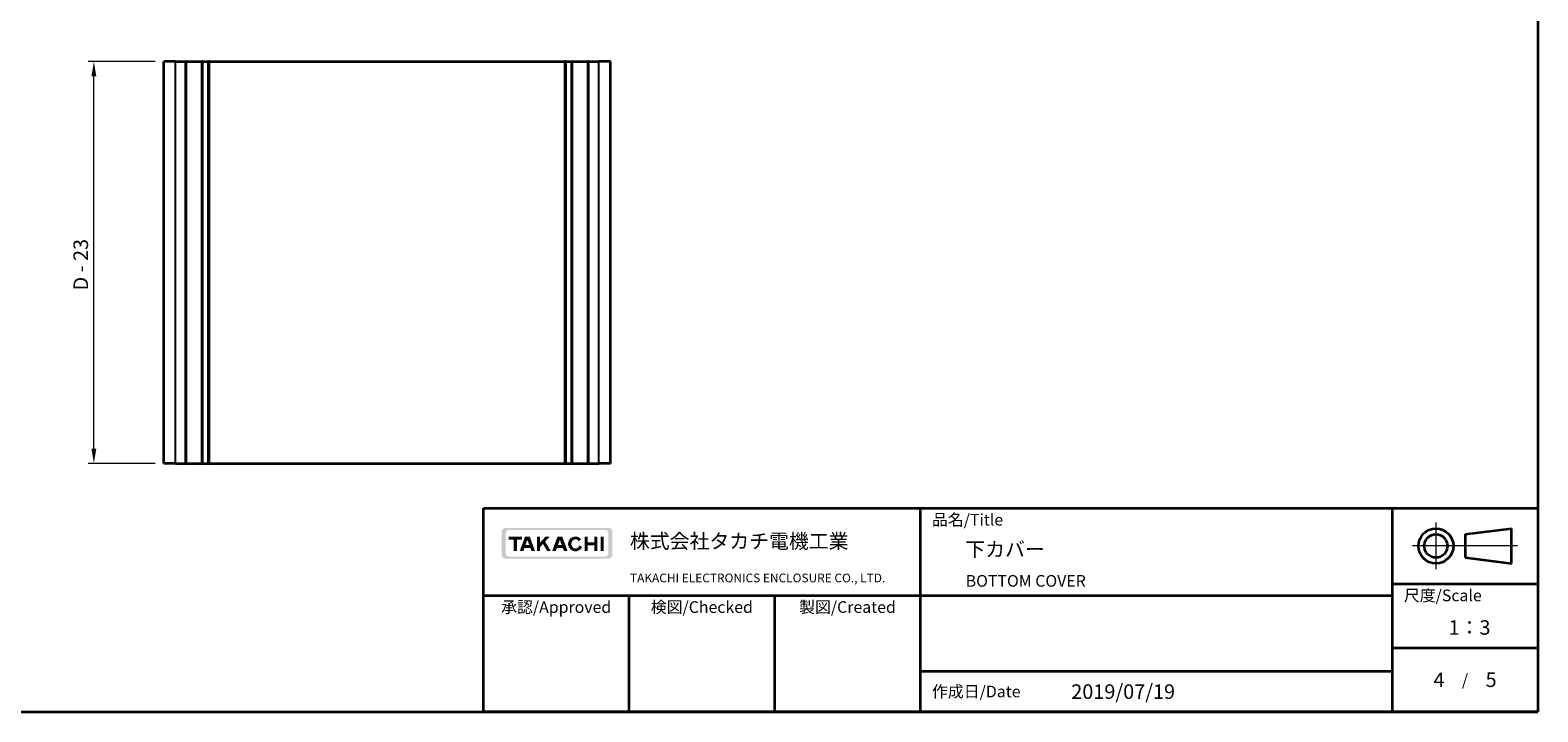
# Model space of a CAD drawing. Units: millimetres. Extents: x 0 to 6296, y 0 to 1124.
# Drawn here: x 4337 to 5113, y 0 to 351 of the extents above; entities that cross this region are included whole.
import ezdxf
from ezdxf.enums import TextEntityAlignment as Align

# ---------------------------------------------------------------- set-up
doc = ezdxf.new("R2010")
doc.units = ezdxf.units.MM
for name, color, linetype, lineweight in [('Border (ISO)', 7, 'Continuous', 35), ('Dimension (ISO)', 7, 'Continuous', 18), ('Hatch (ISO)', 1, 'Continuous', 18), ('Title (ISO)', 7, 'Continuous', 35), ('Visible (ISO)', 7, 'Continuous', 35), ('Visible Narrow (ISO)', 7, 'Continuous', 25)]:
    doc.layers.add(name, color=color, linetype=linetype, lineweight=lineweight)
doc.styles.add('Note Text (TK)', font='txt')
doc.styles.add('文字スタイル67', font='arial.ttf')
doc.dimstyles.new('Default - Method 1b (TK)', dxfattribs={"dimscale": 3, "dimtxt": 2.5, "dimasz": 2.5, "dimexe": 1, "dimexo": 1.499999999999999, "dimgap": 1, "dimtad": 1, "dimtoh": 1, "dimrnd": 1e-08, "dimdsep": 46, "dimtxsty": 'Note Text (TK)', "dimcen": 0.09, "dimdle": 5, "dimclrd": 100, "dimclre": 100, "dimclrt": 7, "dimadec": 1, "dimazin": 1, "dimtfac": 1, "dimtmove": 0, "dimatfit": 3, "dimfxl": 1, "dimtolj": 1, "dimlwd": -1, "dimlwe": -1, "dimarcsym": 0})

# ---------------------------------------------------------------- blocks, each defined once
blk = doc.blocks.new('図面枠 tk図枠')
at = {"layer": 'Border (ISO)'}
for p in [(405.4999999999999, 289), (14.50000000000001, 8.000000000000007)]:
    blk.add_line(p, (405.4999999999999, 8.000000000000007), dxfattribs=at)
blk = doc.blocks.new('表題欄 tk表題欄')
at = {"layer": 'Hatch (ISO)'}
h = blk.add_hatch(color=256, dxfattribs=at)
edge = h.paths.add_edge_path(flags=0)
edge.add_arc((95.57537688673352, 236.2990653650367), 0.5958259999999996, 269.9999999999897, 360)
edge.add_line((96.17120288673351, 236.2990653650368), (96.17120288673348, 239.7107813650365))
edge.add_arc((95.5753768867335, 239.7107813650366), 0.5958259999999996, 0, 90.0000000000068)
edge.add_line((95.57537688673342, 240.3066073650366), (79.13710888673356, 240.3066073650366))
edge.add_arc((79.13710888673353, 239.7107813650366), 0.5958259999999996, 89.99999999999744, 180)
edge.add_line((78.54128288673353, 239.7107813650365), (78.54128288673331, 236.2990653650368))
edge.add_arc((79.13710888673332, 236.2990653650365), 0.5958259999999996, 180, 270.0000000000231)
edge.add_line((79.13710888673356, 235.7032393650365), (95.57537688673342, 235.7032393650367))
edge = h.paths.add_edge_path()
edge.add_line((77.83935088673357, 239.9556413650366), (77.83935088673357, 236.0542053650368))
edge.add_arc((78.54128288673346, 236.0542053650367), 0.7019319999998935, 180, 270.0000000000087)
edge.add_line((78.54128288673357, 235.3522733650368), (96.17120288673352, 235.3522733650368))
edge.add_arc((96.17120288673351, 236.0542053650367), 0.7019319999998921, 270, 360)
edge.add_line((96.8731348867334, 236.0542053650368), (96.87313488673352, 239.9556413650366))
edge.add_arc((96.1712028867336, 239.9556413650367), 0.7019319999998921, 0, 90.00000000000873)
edge.add_line((96.17120288673348, 240.6575733650367), (78.54128288673357, 240.6575733650366))
edge.add_arc((78.54128288673357, 239.9556413650366), 0.7019319999999984, 90, 180)
for points in [[(79.07181288673355, 239.1476033650369), (79.07181288673355, 238.6578833650367), (79.92066088673353, 238.6578833650367), (79.92066088673353, 236.6581933650368), (80.50832488673353, 236.6581933650368), (80.50832488673353, 238.6578833650367), (81.35717288673355, 238.6578833650367), (81.35717288673355, 239.1476033650369)], [(85.68407849525303, 236.6581933650368), (84.9434673993943, 237.8918698287545), (84.41792288673358, 237.3246628822781), (84.41792288673358, 236.6581933650368), (83.89555488673355, 236.6581933650368), (83.89555488673355, 239.1476033650369), (84.41792288673358, 239.1476033650369), (84.41792288673358, 238.0993979968839), (85.38913556809511, 239.1476033650369), (86.10696490847272, 239.1476033650369), (85.31925422435492, 238.2974470774499), (86.30334488673353, 236.6581933650368)], [(92.09142939614459, 239.1476033650369), (92.09142939614459, 236.6581933650368), (92.60971639614465, 236.6581933650368), (92.60971639614465, 237.6580383650368), (93.76872039614462, 237.6580383650368), (93.76872039614462, 236.6581933650368), (94.28700739614459, 236.6581933650368), (94.28700739614459, 239.1476033650369), (93.76872039614462, 239.1476033650369), (93.76872039614462, 238.1477583650367), (92.60971639614465, 238.1477583650367), (92.60971639614465, 239.1476033650369)], [(94.84202339614467, 239.1476033650369), (94.84202339614467, 236.6581933650368), (95.36439139614473, 236.6581933650368), (95.36439139614473, 239.1476033650369)]]:
    blk.add_hatch(color=256, dxfattribs=at).paths.add_polyline_path(points)
h = blk.add_hatch(color=256, dxfattribs=at)
h.paths.add_polyline_path([(82.59020695886475, 237.7110913650368), (81.95242681460243, 237.7110913650368), (82.27131688673356, 238.5794973650367)], flags=0)
h.paths.add_polyline_path([(82.77903014574996, 237.1968853650368), (81.76360362771717, 237.1968853650368), (81.56578886050404, 236.6581933650368), (80.94907288673355, 236.6581933650368), (81.86321688673357, 239.1476033650369), (82.67941688673353, 239.1476033650369), (83.59356088673351, 236.6581933650368), (82.97684491296302, 236.6581933650368)])
h = blk.add_hatch(color=256, dxfattribs=at)
h.paths.add_polyline_path([(87.52707281460246, 237.7110913650368), (88.16485295886469, 237.7110913650368), (87.84596288673359, 238.5794973650367)], flags=0)
h.paths.add_polyline_path([(87.14043486050403, 236.6581933650368), (87.3382496277172, 237.1968853650368), (88.35367614574989, 237.1968853650368), (88.551490912963, 236.6581933650368), (89.16820688673343, 236.6581933650368), (88.25406288673352, 239.1476033650369), (87.43786288673356, 239.1476033650369), (86.52371888673358, 236.6581933650368)])
h = blk.add_hatch(color=256, dxfattribs=at)
edge = h.paths.add_edge_path()
edge.add_arc((90.52309888673334, 237.9028983650369), 1.273272000000011, 38.55054079078439, 336.5820184016556)
edge.add_line((91.69149139614446, 237.3968543650369), (91.17255542714857, 237.6216113977801))
edge.add_ellipse((90.52309888673352, 237.9028983650369), major_axis=(0, -0.7998759999999119), ratio=0.8673469387756529, start_angle=128.5505407907963, end_angle=426.582018401653, ccw=False)
edge.add_line((91.09381514418376, 238.3576891122095), (91.51887237036831, 238.6964075050431))
at = {"layer": 'Title (ISO)'}
for p, q in [((74.70882392282105, 244.052739026017), (255.7088239228211, 244.052739026017)), ((74.70882392282105, 209.052739026017), (74.70882392282105, 244.052739026017)), ((149.7088239228211, 244.052739026017), (149.7088239228211, 209.052739026017)), ((230.7088239228211, 244.052739026017), (230.7088239228211, 209.052739026017)), ((255.7088239228211, 244.052739026017), (255.7088239228211, 209.052739026017)), ((243.2088239228211, 239.552739026017), (251.2088239228211, 240.5527390260171)), ((243.2088239228211, 239.552739026017), (243.2088239228211, 235.552739026017)), ((251.2088239228211, 234.552739026017), (251.2088239228211, 240.5527390260171)), ((243.2088239228211, 235.552739026017), (251.2088239228211, 234.552739026017)), ((230.7088239228211, 231.052739026017), (255.7088239228211, 231.052739026017)), ((74.70882392282105, 229.052739026017), (230.7088239228211, 229.052739026017)), ((99.70882392282108, 229.052739026017), (99.70882392282108, 209.052739026017)), ((124.708823922821, 229.052739026017), (124.708823922821, 209.052739026017)), ((230.7088239228211, 220.052739026017), (255.7088239228211, 220.052739026017)), ((149.7088239228211, 216.052739026017), (230.7088239228211, 216.052739026017)), ((255.7088239228211, 209.052739026017), (74.70882392282105, 209.052739026017))]:
    blk.add_line(p, q, dxfattribs=at)
at = {"layer": 'Title (ISO)', "color": 4, "linetype": 'Continuous', "lineweight": 18}
for p, q in [((238.2088239228211, 241.552739026017), (238.2088239228211, 233.552739026017)), ((252.2088239228211, 237.552739026017), (234.2088239228211, 237.552739026017))]:
    blk.add_line(p, q, dxfattribs=at)
at = {"layer": 'Title (ISO)'}
for radius in [3, 2]:
    blk.add_circle((238.2088239228211, 237.552739026017), radius, dxfattribs=at)
at = {"layer": 'Title (ISO)', "color": 1, "char_height": 2.000000029802322, "line_spacing_factor": 1.5, "style": 'Note Text (TK)'}
for s, insert, attachment_point in [('\\fＭＳ Ｐゴシック|b0|i0;\\H2.0000;品名/Title', (151.708823922821, 242.052739026017), 4), ('\\fＭＳ Ｐゴシック|b0|i0;\\H2.0000;尺度/Scale', (232.7088239228211, 229.052739026017), 4), ('\\fＭＳ Ｐゴシック|b0|i0;\\H2.0000;承認/Approved', (87.20882392282108, 227.052739026017), 5), ('\\fＭＳ Ｐゴシック|b0|i0;\\H2.0000;検図/Checked', (112.208823922821, 227.052739026017), 5), ('\\fＭＳ Ｐゴシック|b0|i0;\\H2.0000;製図/Created', (137.2088239228211, 227.052739026017), 5), ('\\fＭＳ Ｐゴシック|b0|i0;\\H2.0000;作成日/Date', (151.708823922821, 212.552739026017), 4)]:
    blk.add_mtext(s, dxfattribs=dict(at, insert=insert, attachment_point=attachment_point))
at = {"layer": 'Title (ISO)', "color": 7, "line_spacing_factor": 1.5, "style": 'Note Text (TK)'}
for s, insert, char_height, attachment_point in [('株式会社タカチ電機工業', (99.87313488673345, 238.052739026017), 2.5, 4), ('\\fArial|b0|i0;\\H1.4986;TAKACHI ELECTRONICS ENCLOSURE CO., LTD.', (99.87313488673342, 232.052739026017), 1.49859994649887, 4), ('\\fＭＳ Ｐゴシック|b0|i0;\\H2.0000;/', (243.2088239228211, 214.552739026017), 2.000000029802322, 5)]:
    blk.add_mtext(s, dxfattribs=dict(at, insert=insert, char_height=char_height, attachment_point=attachment_point))
at = {"layer": 'Title (ISO)', "color": 7}
for tag, p, height, style in [('<品名>_001', (157.524164831912, 235.6535912987443), 2.5, 'Note Text (TK)'), ('<Title>_001', (157.4796288307291, 230.5527390111159), 2.000000029802322, '文字スタイル67'), ('<尺度>_001', (240.3821193773665, 222.302739026017), 2.5, 'Note Text (TK)'), ('<ページ_No.>_001', (238.0172485941593, 213.2976230642162), 2.5, 'Note Text (TK)'), ('<総ページ数>_001', (246.7350858600652, 213.3240555335204), 2.5, 'Note Text (TK)'), ('作成日_001', (175.617914831912, 211.2814322078352), 2.5, 'Note Text (TK)')]:
    blk.add_attdef(tag, p, '', height=height, dxfattribs=dict(at, style=style))
at = {"layer": 'Title (ISO)', "color": 7, "style": 'Note Text (TK)'}
blk.add_attdef('<承認>', text='', height=2.5, dxfattribs=at).set_placement((87.20882392282108, 217.052739026017), align=Align.MIDDLE_CENTER)
blk = doc.blocks.new('*D63')
at = {"layer": 'Defpoints', "color": 0}
for p in [(4369.468359194469, 335.046727615665), (4405.468359194468, 335.046727615665), (4405.468359194468, 128.0467276156658)]:
    blk.add_point(p, dxfattribs=at)
at = {"layer": 'Dimension (ISO)', "color": 100}
for p, q in [((4400.968359194468, 335.046727615665), (4366.468359194469, 335.046727615665)), ((4369.468359194469, 135.5467276156658), (4369.468359194469, 327.546727615665)), ((4400.968359194468, 128.0467276156658), (4366.468359194469, 128.0467276156658))]:
    blk.add_line(p, q, dxfattribs=at)
for points in [[(4368.218359194468, 327.546727615665), (4370.718359194468, 327.546727615665), (4369.468359194469, 335.046727615665)], [(4368.218359194468, 135.5467276156658), (4370.718359194468, 135.5467276156658), (4369.468359194469, 128.0467276156658)]]:
    blk.add_solid(points, dxfattribs=at)
at = {"layer": 'Dimension (ISO)', "color": 7, "insert": (4362.697052376286, 217.1433185247563), "char_height": 7.5, "attachment_point": 4, "rotation": 90, "style": 'Note Text (TK)'}
blk.add_mtext('\\A1;D - 23', dxfattribs=at)

msp = doc.modelspace()

# ---------------------------------------------------------------- linework, layer by layer
at = {"layer": 'Visible (ISO)'}
for p, q in [((4411.468359194468, 335.0467276156641), (4405.468359194468, 335.0467276156658)), ((4405.468359194468, 128.0467276156658), (4405.468359194468, 335.0467276156658)), ((4411.468359194468, 335.0467276156641), (4416.668359194466, 335.0467276156641)), ((4416.968359194466, 335.0467276156641), (4416.668359194466, 335.046727615664)), ((4416.968359194467, 335.0467276156643), (4424.968359194671, 335.0467276156643)), ((4416.968359194465, 128.0467276156641), (4416.968359194465, 335.0467276156641)), ((4425.26835919467, 335.0467276156645), (4424.968359194671, 335.0467276156643)), ((4425.268359194494, 335.0467276156658), (4425.568359194482, 335.0467276156659)), ((4425.26835919467, 128.0467276156644), (4425.26835919467, 335.0467276156645)), ((4425.568359194482, 335.0467276156659), (4428.368359194484, 335.0467276156659)), ((4428.368359194484, 335.0467276156659), (4428.668359194495, 335.0467276156658)), ((4428.968359194668, 335.0467276156643), (4428.66835919467, 335.0467276156645)), ((4428.66835919467, 128.0467276156644), (4428.66835919467, 335.0467276156645)), ((4428.968359194668, 335.0467276156643), (4611.968359194264, 335.0467276156643)), ((4612.268359194266, 335.0467276156645), (4611.968359194264, 335.0467276156643)), ((4612.268359194491, 335.0467276156658), (4612.568359194506, 335.0467276156659)), ((4612.268359194266, 128.0467276156644), (4612.268359194266, 335.0467276156645)), ((4612.568359194506, 335.0467276156659), (4615.368359194508, 335.0467276156659)), ((4615.368359194508, 335.0467276156659), (4615.668359194493, 335.0467276156658)), ((4615.968359194262, 335.0467276156643), (4615.668359194265, 335.0467276156645)), ((4615.668359194265, 128.0467276156644), (4615.668359194265, 335.0467276156645)), ((4615.968359194262, 335.0467276156643), (4623.968359194466, 335.0467276156643)), ((4624.268359194455, 335.046727615664), (4623.968359194458, 335.0467276156641)), ((4623.968359194459, 128.0467276156641), (4623.968359194459, 335.0467276156641)), ((4624.268359194455, 335.0467276156641), (4629.468359194456, 335.0467276156641)), ((4635.468359194518, 335.0467276156658), (4629.468359194456, 335.0467276156641)), ((4635.468359194518, 128.0467276156658), (4635.468359194518, 335.0467276156658)), ((4411.468359194468, 128.046727615664), (4405.468359194468, 128.0467276156658)), ((4411.468359194468, 128.046727615664), (4416.668359194466, 128.046727615664)), ((4416.968359194466, 128.0467276156641), (4416.668359194466, 128.046727615664)), ((4416.968359194467, 128.0467276156643), (4424.968359194671, 128.0467276156643)), ((4425.26835919467, 128.0467276156644), (4424.968359194671, 128.0467276156643)), ((4425.268359194494, 128.0467276156658), (4425.568359194482, 128.0467276156659)), ((4425.568359194482, 128.0467276156659), (4428.368359194484, 128.0467276156659)), ((4428.368359194484, 128.0467276156659), (4428.668359194495, 128.0467276156658)), ((4428.968359194668, 128.0467276156643), (4428.66835919467, 128.0467276156644)), ((4428.968359194668, 128.0467276156643), (4611.968359194264, 128.0467276156643)), ((4612.268359194266, 128.0467276156644), (4611.968359194264, 128.0467276156643)), ((4612.268359194491, 128.0467276156658), (4612.568359194506, 128.0467276156659)), ((4612.568359194506, 128.0467276156659), (4615.368359194508, 128.0467276156659)), ((4615.368359194508, 128.0467276156659), (4615.668359194493, 128.0467276156658)), ((4615.968359194262, 128.0467276156643), (4615.668359194265, 128.0467276156644)), ((4615.968359194262, 128.0467276156643), (4623.968359194466, 128.0467276156643)), ((4624.268359194455, 128.046727615664), (4623.968359194458, 128.0467276156641)), ((4624.268359194455, 128.046727615664), (4629.468359194456, 128.046727615664)), ((4635.468359194518, 128.0467276156658), (4629.468359194456, 128.046727615664))]:
    msp.add_line(p, q, dxfattribs=at)
at = {"layer": 'Visible Narrow (ISO)'}
for p, q in [((4411.468359194468, 128.046727615664), (4411.468359194468, 335.0467276156641)), ((4416.668359194466, 128.046727615664), (4416.668359194466, 335.0467276156641)), ((4424.968359194671, 128.0467276156643), (4424.968359194671, 335.0467276156643)), ((4425.568359194482, 128.0467276156659), (4425.568359194482, 335.0467276156659)), ((4428.368359194484, 128.0467276156659), (4428.368359194484, 335.0467276156659)), ((4428.968359194668, 128.0467276156643), (4428.968359194668, 335.0467276156643)), ((4611.968359194264, 128.0467276156643), (4611.968359194264, 335.0467276156643)), ((4612.568359194506, 128.0467276156659), (4612.568359194506, 335.0467276156659)), ((4615.368359194508, 128.0467276156659), (4615.368359194508, 335.0467276156659)), ((4615.968359194262, 128.0467276156643), (4615.968359194262, 335.0467276156643)), ((4624.268359194455, 128.046727615664), (4624.268359194455, 335.0467276156641)), ((4629.468359194456, 128.046727615664), (4629.468359194456, 335.0467276156641))]:
    msp.add_line(p, q, dxfattribs=at)

# ---------------------------------------------------------------- block references
at = {"xscale": 3, "yscale": 3, "zscale": 3}
msp.add_blockref('図面枠 tk図枠', (3896.500000000001, -24.00000000000014), dxfattribs=at)
ref = msp.add_blockref('表題欄 tk表題欄', (4345.873528231537, -627.158217078051), dxfattribs=dict(xscale=3, yscale=3, zscale=3))
ref.add_attrib('<品名>_001', '下カバー', (4818.190340909092, 80.01562499999991), dxfattribs={"layer": 'Title (ISO)', "color": 7, "height": 7.5, "style": 'Note Text (TK)'})
ref.add_attrib('<尺度>_001', '1：3', (5067.019886363638, 39.74999999999998), dxfattribs={"layer": 'Title (ISO)', "color": 7, "height": 7.5, "style": 'Note Text (TK)'})
ref.add_attrib('作成日_001', '2019/07/19', (4872.748579545456, 6.686079545454474), dxfattribs={"layer": 'Title (ISO)', "color": 7, "height": 7.5, "style": 'Note Text (TK)'})
ref.add_attrib('<Title>_001', 'BOTTOM COVER', (4818.386084574755, 64.49795357054558), dxfattribs={"layer": 'Title (ISO)', "color": 7, "height": 6.000000089406967, "style": '文字スタイル67'})
ref.add_attrib('<ページ_No.>_001', '4', (5059.25188554198, 12.74999999999991), dxfattribs={"layer": 'Title (ISO)', "color": 7, "height": 7.5, "style": 'Note Text (TK)'})
ref.add_attrib('<総ページ数>_001', '5', (5086.078785811734, 12.81394952251014), dxfattribs={"layer": 'Title (ISO)', "color": 7, "height": 7.5, "style": 'Note Text (TK)'})

# ---------------------------------------------------------------- dimensions: what is measured, and where the dimension line sits
at = {"layer": 'Dimension (ISO)', "color": 100}
dim = msp.add_linear_dim(base=(4369.468359194469, 335.046727615665), p1=(4405.468359194468, 128.0467276156658), p2=(4405.468359194468, 335.046727615665), angle=90, text='D - 23', dimstyle='Default - Method 1b (TK)', override={"dimtoh": 0, "dimdec": 2, "dimpost": '', "dimtp": 0, "dimtm": 0, "dimtdec": 2, "dimtofl": 0, "dimatfit": 1}, dxfattribs=at)
dim.commit()
dim.dimension.update_dxf_attribs({"geometry": '*D63', "text_midpoint": (4369.468359194469, 231.5467276156653), "dimtype": 160})

doc.saveas('drawing.dxf')
